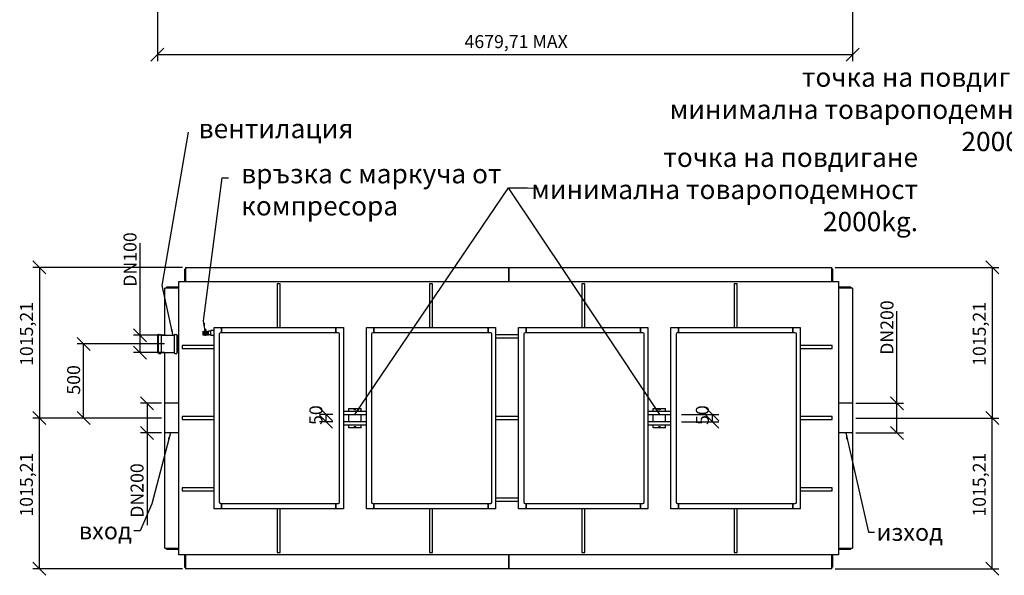
# Model space of a CAD drawing. Extents: x 24763 to 37545, y 32796 to 40302.
# Drawn here: x 24763 to 31392, y 32796 to 36538 of the extents above; entities that cross this region are included whole.
import ezdxf

# ---------------------------------------------------------------- set-up
doc = ezdxf.new("R2010")
doc.units = 0
doc.header["$LTSCALE"] = 2
doc.layers.get('0').update_dxf_attribs({"linetype": 'CONTINUOUS'})
doc.layers.get('DEFPOINTS').update_dxf_attribs({"linetype": 'CONTINUOUS'})
doc.layers.add('ACO_DIM', color=1, linetype='CONTINUOUS')
doc.layers.add('ZNAČKA__ISO_', color=7, linetype='CONTINUOUS')
doc.styles.add('ACO', font='trebuc.ttf', dxfattribs={"width": 0.8})
doc.styles.add('TEXT_POZNÁMKY__ISO_', font='tahoma.ttf')
doc.dimstyles.new('ACO', dxfattribs={"dimscale": 35, "dimtxt": 2.5, "dimasz": 2.5, "dimexe": 1.25, "dimexo": 0.625, "dimtad": 1, "dimtxsty": 'ACO', "dimblk": 'OBLIQUE', "dimcen": 2.5, "dimclrd": 256, "dimclre": 256, "dimclrt": 256, "dimazin": 3, "dimtfac": 1, "dimtmove": 0, "dimatfit": 3})
doc.dimstyles.new('VÝCHOZÍ_-_METODA_1B__ISO_$', dxfattribs={"dimscale": 17, "dimtxt": 3.5, "dimasz": 2.5, "dimexe": 3.175, "dimexo": 0, "dimgap": 0.762, "dimtad": 1, "dimtoh": 1, "dimrnd": 1e-08, "dimtxsty": 'TEXT_POZNÁMKY__ISO_', "dimcen": 0.09, "dimdle": 10, "dimclrd": 256, "dimclre": 256, "dimclrt": 256, "dimazin": 3, "dimtfac": 1, "dimtmove": 0, "dimatfit": 3, "dimtolj": 1})

# ---------------------------------------------------------------- blocks, each defined once
blk = doc.blocks.new('_OBLIQUE')
at = {"color": 0, "linetype": 'BYBLOCK'}
blk.add_line((-0.5, -0.5), (0.5, 0.5), dxfattribs=at)
blk = doc.blocks.new('*D118')
at = {"layer": 'ACO_DIM'}
for p, q in [((25718.4, 33854.6), (24852.4, 33854.6)), ((24896.1, 32839.4), (24896.1, 33854.6)), ((25858.4, 32839.4), (24852.4, 32839.4))]:
    blk.add_line(p, q, dxfattribs=at)
at = {"layer": 'DEFPOINTS', "color": 0}
for p in [(24896.1, 33854.6), (25740.3, 33854.6), (25880.3, 32839.4)]:
    blk.add_point(p, dxfattribs=at)
at = {"layer": 'ACO_DIM', "xscale": 87.5, "yscale": 87.5, "zscale": 87.5}
for p, rotation in [((24896.1, 33854.6), 90), ((24896.1, 32839.4), 270)]:
    blk.add_blockref('_OBLIQUE', p, dxfattribs=dict(at, rotation=rotation))
at = {"layer": 'ACO_DIM', "insert": (24765, 33191), "char_height": 87.5, "attachment_point": 1, "rotation": 90, "style": 'ACO'}
blk.add_mtext('1015,21', dxfattribs=at)
blk = doc.blocks.new('*D119')
at = {"layer": 'ACO_DIM'}
for p, q in [((25858.4, 34869.8), (24852.9, 34869.8)), ((24896.7, 34869.8), (24896.7, 33854.6)), ((25718.4, 33854.6), (24852.9, 33854.6))]:
    blk.add_line(p, q, dxfattribs=at)
at = {"layer": 'DEFPOINTS', "color": 0}
for p in [(25880.3, 34869.8), (24896.7, 33854.6), (25740.3, 33854.6)]:
    blk.add_point(p, dxfattribs=at)
at = {"layer": 'ACO_DIM', "xscale": 87.5, "yscale": 87.5, "zscale": 87.5}
for p, rotation in [((24896.7, 34869.8), 90), ((24896.7, 33854.6), 270)]:
    blk.add_blockref('_OBLIQUE', p, dxfattribs=dict(at, rotation=rotation))
at = {"layer": 'ACO_DIM', "insert": (24765.6, 34206.2), "char_height": 87.5, "attachment_point": 1, "rotation": 90, "style": 'ACO'}
blk.add_mtext('1015,21', dxfattribs=at)
blk = doc.blocks.new('*D120')
at = {"layer": 'ACO_DIM'}
for p, q in [((25738.4, 34354.6), (25149.8, 34354.6)), ((25193.5, 33854.6), (25193.5, 34354.6)), ((25718.4, 33854.6), (25149.8, 33854.6))]:
    blk.add_line(p, q, dxfattribs=at)
at = {"layer": 'DEFPOINTS', "color": 0}
for p in [(25193.5, 34354.6), (25760.3, 34354.6), (25740.3, 33854.6)]:
    blk.add_point(p, dxfattribs=at)
at = {"layer": 'ACO_DIM', "xscale": 87.5, "yscale": 87.5, "zscale": 87.5}
for p, rotation in [((25193.5, 34354.6), 90), ((25193.5, 33854.6), 270)]:
    blk.add_blockref('_OBLIQUE', p, dxfattribs=dict(at, rotation=rotation))
at = {"layer": 'ACO_DIM', "insert": (25082.6, 34012.6), "char_height": 87.5, "attachment_point": 1, "rotation": 90, "style": 'ACO'}
blk.add_mtext('500', dxfattribs=at)
blk = doc.blocks.new('*D121')
at = {"layer": 'ACO_DIM'}
for p, q in [((25573.4, 34413.1), (25573.4, 35033.2)), ((25738.4, 34413.1), (25529.6, 34413.1)), ((25573.4, 34296.1), (25573.4, 34413.1)), ((25738.4, 34296.1), (25529.6, 34296.1))]:
    blk.add_line(p, q, dxfattribs=at)
at = {"layer": 'DEFPOINTS', "color": 0}
for p in [(25760.3, 34413.1), (25573.4, 34296.1), (25760.3, 34296.1)]:
    blk.add_point(p, dxfattribs=at)
at = {"layer": 'ACO_DIM', "xscale": 87.5, "yscale": 87.5, "zscale": 87.5}
for p, rotation in [((25573.4, 34413.1), 90), ((25573.4, 34296.1), 270)]:
    blk.add_blockref('_OBLIQUE', p, dxfattribs=dict(at, rotation=rotation))
at = {"layer": 'ACO_DIM', "insert": (25462.4, 34712.4), "char_height": 87.5, "attachment_point": 1, "rotation": 90, "style": 'ACO'}
blk.add_mtext(' DN100', dxfattribs=at)
blk = doc.blocks.new('*D122')
at = {"layer": 'ACO_DIM'}
for p, q in [((25718.4, 33954.6), (25576.8, 33954.6)), ((25620.6, 33954.6), (25620.6, 33754.6)), ((25718.4, 33754.6), (25576.8, 33754.6)), ((25620.6, 33754.6), (25620.6, 33134.6))]:
    blk.add_line(p, q, dxfattribs=at)
at = {"layer": 'DEFPOINTS', "color": 0}
for p in [(25740.3, 33954.6), (25620.6, 33754.6), (25740.3, 33754.6)]:
    blk.add_point(p, dxfattribs=at)
at = {"layer": 'ACO_DIM', "xscale": 87.5, "yscale": 87.5, "zscale": 87.5}
for p, rotation in [((25620.6, 33954.6), 90), ((25620.6, 33754.6), 270)]:
    blk.add_blockref('_OBLIQUE', p, dxfattribs=dict(at, rotation=rotation))
at = {"layer": 'ACO_DIM', "insert": (25509.7, 33156.4), "char_height": 87.5, "attachment_point": 1, "rotation": 90, "style": 'ACO'}
blk.add_mtext(' DN200', dxfattribs=at)
blk = doc.blocks.new('*D123')
at = {"layer": 'ACO_DIM'}
for p, q in [((30668.8, 33954.6), (30668.8, 34574.7)), ((30392.2, 33954.6), (30712.5, 33954.6)), ((30668.8, 33754.6), (30668.8, 33954.6)), ((30392.2, 33754.6), (30712.5, 33754.6))]:
    blk.add_line(p, q, dxfattribs=at)
at = {"layer": 'DEFPOINTS', "color": 0}
for p in [(30370.3, 33954.6), (30668.8, 33954.6), (30370.3, 33754.6)]:
    blk.add_point(p, dxfattribs=at)
at = {"layer": 'ACO_DIM', "xscale": 87.5, "yscale": 87.5, "zscale": 87.5}
for p, rotation in [((30668.8, 33954.6), 90), ((30668.8, 33754.6), 270)]:
    blk.add_blockref('_OBLIQUE', p, dxfattribs=dict(at, rotation=rotation))
at = {"layer": 'ACO_DIM', "insert": (30557.9, 34253.9), "char_height": 87.5, "attachment_point": 1, "rotation": 90, "style": 'ACO'}
blk.add_mtext(' DN200', dxfattribs=at)
blk = doc.blocks.new('*D124')
at = {"layer": 'ACO_DIM'}
for p, q in [((30252.2, 34869.8), (31354.4, 34869.8)), ((31310.7, 34869.8), (31310.7, 33854.6)), ((30392.2, 33854.6), (31354.4, 33854.6))]:
    blk.add_line(p, q, dxfattribs=at)
at = {"layer": 'DEFPOINTS', "color": 0}
for p in [(30230.3, 34869.8), (30370.3, 33854.6), (31310.7, 33854.6)]:
    blk.add_point(p, dxfattribs=at)
at = {"layer": 'ACO_DIM', "xscale": 87.5, "yscale": 87.5, "zscale": 87.5}
for p, rotation in [((31310.7, 34869.8), 90), ((31310.7, 33854.6), 270)]:
    blk.add_blockref('_OBLIQUE', p, dxfattribs=dict(at, rotation=rotation))
at = {"layer": 'ACO_DIM', "insert": (31179.6, 34206.2), "char_height": 87.5, "attachment_point": 1, "rotation": 90, "style": 'ACO'}
blk.add_mtext('1015,21', dxfattribs=at)
blk = doc.blocks.new('*D108')
at = {"layer": 'ACO_DIM'}
for p, q in [((25690.8, 38952.4), (25690.8, 36259.8)), ((30370.5, 36809.6), (30370.5, 36259.8)), ((25690.8, 36303.5), (30370.5, 36303.5))]:
    blk.add_line(p, q, dxfattribs=at)
at = {"layer": 'DEFPOINTS', "color": 0}
for p in [(25690.8, 38974.3), (30370.5, 36831.5), (30370.5, 36303.5)]:
    blk.add_point(p, dxfattribs=at)
at = {"layer": 'ACO_DIM', "xscale": 87.5, "yscale": 87.5, "zscale": 87.5, "rotation": 180}
blk.add_blockref('_OBLIQUE', (25690.8, 36303.5), dxfattribs=at)
at = {"layer": 'ACO_DIM', "xscale": 87.5, "yscale": 87.5, "zscale": 87.5}
blk.add_blockref('_OBLIQUE', (30370.5, 36303.5), dxfattribs=at)
at = {"layer": 'ACO_DIM', "insert": (27757.8, 36434.6), "char_height": 87.5, "attachment_point": 1, "style": 'ACO'}
blk.add_mtext('4679,71 MAX', dxfattribs=at)
blk = doc.blocks.new('*D109')
at = {"layer": 'ACO_DIM'}
for p, q in [((30392.2, 33854.6), (31354.4, 33854.6)), ((31310.7, 32839.4), (31310.7, 33854.6)), ((30252.2, 32839.4), (31354.4, 32839.4))]:
    blk.add_line(p, q, dxfattribs=at)
at = {"layer": 'DEFPOINTS', "color": 0}
for p in [(30370.3, 33854.6), (31310.7, 33854.6), (30230.3, 32839.4)]:
    blk.add_point(p, dxfattribs=at)
at = {"layer": 'ACO_DIM', "xscale": 87.5, "yscale": 87.5, "zscale": 87.5}
for p, rotation in [((31310.7, 33854.6), 90), ((31310.7, 32839.4), 270)]:
    blk.add_blockref('_OBLIQUE', p, dxfattribs=dict(at, rotation=rotation))
at = {"layer": 'ACO_DIM', "insert": (31179.6, 33191), "char_height": 87.5, "attachment_point": 1, "rotation": 90, "style": 'ACO'}
blk.add_mtext('1015,21', dxfattribs=at)
blk = doc.blocks.new('*D113')
at = {"layer": 'ACO_DIM'}
for p, q in [((29219.2, 33879.6), (29469.9, 33879.6)), ((29426.1, 33829.6), (29426.1, 33879.6)), ((29219.2, 33829.6), (29469.9, 33829.6))]:
    blk.add_line(p, q, dxfattribs=at)
at = {"layer": 'DEFPOINTS', "color": 0}
for p in [(29197.3, 33879.6), (29426.1, 33879.6), (29197.3, 33829.6)]:
    blk.add_point(p, dxfattribs=at)
at = {"layer": 'ACO_DIM', "xscale": 87.5, "yscale": 87.5, "zscale": 87.5}
for p, rotation in [((29426.1, 33879.6), 90), ((29426.1, 33829.6), 270)]:
    blk.add_blockref('_OBLIQUE', p, dxfattribs=dict(at, rotation=rotation))
at = {"layer": 'ACO_DIM', "insert": (29315.2, 33808.5), "char_height": 87.5, "attachment_point": 1, "rotation": 90, "style": 'ACO'}
blk.add_mtext('50', dxfattribs=at)
blk = doc.blocks.new('*D114')
at = {"layer": 'ACO_DIM'}
for p, q in [((26870.4, 33879.6), (26780.9, 33879.6)), ((26824.6, 33879.6), (26824.6, 33829.6)), ((26870.4, 33829.6), (26780.9, 33829.6))]:
    blk.add_line(p, q, dxfattribs=at)
at = {"layer": 'DEFPOINTS', "color": 0}
for p in [(26892.3, 33879.6), (26824.6, 33829.6), (26892.3, 33829.6)]:
    blk.add_point(p, dxfattribs=at)
at = {"layer": 'ACO_DIM', "xscale": 87.5, "yscale": 87.5, "zscale": 87.5}
for p, rotation in [((26824.6, 33879.6), 90), ((26824.6, 33829.6), 270)]:
    blk.add_blockref('_OBLIQUE', p, dxfattribs=dict(at, rotation=rotation))
at = {"layer": 'ACO_DIM', "insert": (26713.7, 33808.5), "char_height": 87.5, "attachment_point": 1, "rotation": 90, "style": 'ACO'}
blk.add_mtext('50', dxfattribs=at)

msp = doc.modelspace()

# ---------------------------------------------------------------- linework, layer by layer
at = {"layer": 'ZNAČKA__ISO_'}
for p, q in [((25880.283, 34869.814), (25880.283, 34774.606)), ((25880.283, 34869.814), (28055.283, 34869.814)), ((28055.283, 34774.606), (28055.283, 34869.814)), ((28055.283, 34869.814), (28055.283, 34774.606)), ((28055.283, 34869.814), (30230.283, 34869.814)), ((30230.283, 34774.606), (30230.283, 34869.814)), ((25872.283, 34858.5), (25872.283, 34774.606)), ((25872.283, 34858.5), (25880.283, 34858.5)), ((30238.283, 34858.5), (30230.283, 34858.5)), ((30238.283, 34774.606), (30238.283, 34858.5)), ((25835.283, 34737.606), (25751.389, 34737.606)), ((25751.389, 34737.606), (25751.389, 34729.606)), ((25835.283, 32934.606), (25835.283, 34774.606)), ((25835.283, 34774.606), (30275.283, 34774.606)), ((26497.283, 34759.606), (26497.283, 34464.606)), ((26517.283, 34759.606), (26497.283, 34759.606)), ((26517.283, 34464.606), (26517.283, 34759.606)), ((27522.283, 34759.606), (27522.283, 34464.606)), ((27542.283, 34759.606), (27522.283, 34759.606)), ((27542.283, 34464.606), (27542.283, 34759.606)), ((28547.283, 34759.606), (28547.283, 34464.606)), ((28567.283, 34759.606), (28547.283, 34759.606)), ((28567.283, 34464.606), (28567.283, 34759.606)), ((29572.283, 34759.606), (29572.283, 34464.606)), ((29592.283, 34759.606), (29572.283, 34759.606)), ((29592.283, 34464.606), (29592.283, 34759.606)), ((30275.283, 34774.606), (30275.283, 32934.606)), ((30359.178, 34737.606), (30275.283, 34737.606)), ((30359.178, 34737.606), (30359.178, 34729.606)), ((25835.283, 34729.606), (25740.075, 34729.606)), ((25740.075, 34413.106), (25740.075, 34729.606)), ((30370.492, 34729.606), (30275.283, 34729.606)), ((30370.492, 34729.606), (30370.492, 32979.606)), ((25690.783, 34414.606), (25690.783, 34294.606)), ((25694.283, 34414.606), (25690.783, 34414.606)), ((25694.283, 34414.606), (25694.283, 34294.606)), ((25694.283, 34413.106), (25697.283, 34413.106)), ((25698.283, 34292.856), (25698.283, 34416.356)), ((25700.283, 34418.356), (25712.783, 34418.356)), ((25714.783, 34416.356), (25714.783, 34292.856)), ((25715.783, 34413.106), (25804.783, 34413.106)), ((25805.783, 34292.856), (25805.783, 34416.356)), ((25807.783, 34418.356), (25820.283, 34418.356)), ((25822.283, 34416.356), (25822.283, 34292.856)), ((25823.283, 34413.106), (25826.283, 34413.106)), ((25826.283, 34296.106), (25826.283, 34413.106)), ((25835.283, 34409.606), (25826.283, 34409.606)), ((25995.283, 34438.606), (26000.955, 34439.606)), ((25995.283, 34438.606), (25995.283, 34415.606)), ((25995.283, 34415.606), (26000.955, 34414.606)), ((26000.955, 34439.606), (26000.955, 34414.606)), ((26000.955, 34438.606), (26006.626, 34439.606)), ((26000.955, 34415.606), (26006.626, 34414.606)), ((26006.626, 34439.606), (26006.626, 34414.606)), ((26006.626, 34438.606), (26010.283, 34439.251)), ((26006.626, 34415.606), (26010.283, 34414.961)), ((26010.283, 34453.406), (26010.283, 34449.056)), ((26010.283, 34453.406), (26017.383, 34453.406)), ((26017.383, 34449.056), (26010.283, 34449.056)), ((26010.283, 34444.406), (26010.283, 34449.056)), ((26010.283, 34443.696), (26010.283, 34444.406)), ((26017.383, 34444.406), (26010.283, 34444.406)), ((26010.283, 34441.877), (26010.283, 34443.696)), ((26010.283, 34439.314), (26010.283, 34441.877)), ((26010.283, 34439.314), (26010.283, 34433.175)), ((26017.383, 34433.175), (26010.283, 34433.175)), ((26010.283, 34411.206), (26010.283, 34433.175)), ((26017.383, 34411.206), (26010.283, 34411.206)), ((26017.383, 34449.056), (26017.383, 34453.406)), ((26017.383, 34449.056), (26017.383, 34444.406)), ((26017.383, 34444.406), (26017.383, 34443.696)), ((26017.383, 34443.696), (26017.383, 34441.877)), ((26017.383, 34441.877), (26017.383, 34439.314)), ((26017.383, 34439.503), (26017.969, 34439.606)), ((26017.383, 34433.175), (26017.383, 34439.314)), ((26017.383, 34433.175), (26017.383, 34411.206)), ((26017.383, 34414.709), (26017.969, 34414.606)), ((26017.969, 34439.606), (26017.969, 34414.606)), ((26017.969, 34438.606), (26023.64, 34439.606)), ((26017.969, 34415.606), (26023.64, 34414.606)), ((26023.64, 34414.606), (26023.64, 34439.606)), ((26023.64, 34438.606), (26029.311, 34439.606)), ((26023.64, 34415.606), (26029.311, 34414.606)), ((26029.311, 34439.606), (26029.311, 34414.606)), ((26029.311, 34438.606), (26034.982, 34439.606)), ((26029.311, 34415.606), (26034.982, 34414.606)), ((26034.982, 34414.606), (26034.982, 34439.606)), ((26050.283, 34439.606), (26034.982, 34439.606)), ((26050.283, 34414.606), (26034.982, 34414.606)), ((26050.283, 34410.106), (26050.283, 34444.106)), ((26066.283, 34444.106), (26050.283, 34444.106)), ((26066.283, 34410.106), (26050.283, 34410.106)), ((26072.283, 34444.106), (26066.283, 34444.106)), ((26066.283, 34410.106), (26072.283, 34410.106)), ((26072.283, 34464.606), (26122.283, 34464.606)), ((26072.283, 33244.606), (26072.283, 34464.606)), ((26107.283, 34421.606), (26107.283, 33287.606)), ((26909.283, 34429.606), (26115.283, 34429.606)), ((26122.283, 34464.606), (26122.283, 34429.606)), ((26122.283, 34429.606), (26122.283, 34464.606)), ((26122.283, 34464.606), (26892.283, 34464.606)), ((26892.283, 34429.606), (26892.283, 34464.606)), ((26892.283, 34464.606), (26942.283, 34464.606)), ((26892.283, 34464.606), (26892.283, 34429.606)), ((26917.283, 33287.606), (26917.283, 34421.606)), ((26942.283, 34464.606), (26942.283, 33244.606)), ((27097.283, 34464.606), (27147.283, 34464.606)), ((27097.283, 33244.606), (27097.283, 34464.606)), ((27132.283, 34421.606), (27132.283, 33287.606)), ((27934.283, 34429.606), (27140.283, 34429.606)), ((27147.283, 34464.606), (27147.283, 34429.606)), ((27147.283, 34429.606), (27147.283, 34464.606)), ((27147.283, 34464.606), (27917.283, 34464.606)), ((27917.283, 34429.606), (27917.283, 34464.606)), ((27917.283, 34464.606), (27967.283, 34464.606)), ((27917.283, 34464.606), (27917.283, 34429.606)), ((27942.283, 33287.606), (27942.283, 34421.606)), ((27967.283, 34464.606), (27967.283, 33244.606)), ((28122.283, 34414.606), (27967.283, 34414.606)), ((28122.283, 34464.606), (28172.283, 34464.606)), ((28122.283, 33244.606), (28122.283, 34464.606)), ((28157.283, 34421.606), (28157.283, 33287.606)), ((28959.283, 34429.606), (28165.283, 34429.606)), ((28172.283, 34464.606), (28172.283, 34429.606)), ((28172.283, 34429.606), (28172.283, 34464.606)), ((28172.283, 34464.606), (28942.283, 34464.606)), ((28942.283, 34429.606), (28942.283, 34464.606)), ((28942.283, 34464.606), (28992.283, 34464.606)), ((28942.283, 34464.606), (28942.283, 34429.606)), ((28967.283, 33287.606), (28967.283, 34421.606)), ((28992.283, 34464.606), (28992.283, 33244.606)), ((29147.283, 34464.606), (29197.283, 34464.606)), ((29147.283, 33244.606), (29147.283, 34464.606)), ((29182.283, 34421.606), (29182.283, 33287.606)), ((29984.283, 34429.606), (29190.283, 34429.606)), ((29197.283, 34464.606), (29197.283, 34429.606)), ((29197.283, 34429.606), (29197.283, 34464.606)), ((29197.283, 34464.606), (29967.283, 34464.606)), ((29967.283, 34429.606), (29967.283, 34464.606)), ((29967.283, 34464.606), (30017.283, 34464.606)), ((29967.283, 34464.606), (29967.283, 34429.606)), ((29992.283, 33287.606), (29992.283, 34421.606)), ((30017.283, 34464.606), (30017.283, 33244.606)), ((26072.283, 34344.606), (25857.283, 34344.606)), ((25857.283, 34344.606), (25857.283, 34324.606)), ((27967.283, 34394.606), (28122.283, 34394.606)), ((30232.283, 34344.606), (30017.283, 34344.606)), ((30232.283, 34324.606), (30232.283, 34344.606)), ((25694.283, 34294.606), (25690.783, 34294.606)), ((25694.283, 34296.106), (25697.283, 34296.106)), ((25700.283, 34290.856), (25712.783, 34290.856)), ((25715.783, 34296.106), (25804.783, 34296.106)), ((25740.075, 32979.606), (25740.075, 34296.106)), ((25807.783, 34290.856), (25820.283, 34290.856)), ((25823.283, 34296.106), (25826.283, 34296.106)), ((25835.283, 34299.606), (25826.283, 34299.606)), ((25857.283, 34324.606), (26072.283, 34324.606)), ((30017.283, 34324.606), (30232.283, 34324.606)), ((25740.283, 33754.606), (25740.283, 33954.606)), ((25835.283, 33954.606), (25740.283, 33954.606)), ((30370.283, 33954.606), (30275.283, 33954.606)), ((30370.283, 33954.606), (30370.283, 33754.606)), ((27097.283, 33899.606), (26942.283, 33899.606)), ((26942.283, 33879.606), (27097.283, 33879.606)), ((26978.533, 33919.606), (27061.033, 33919.606)), ((26978.533, 33899.606), (26978.533, 33919.606)), ((26978.533, 33829.606), (26978.533, 33879.606)), ((27024.783, 33915.856), (27014.783, 33915.856)), ((27014.783, 33913.356), (27024.783, 33913.356)), ((27061.033, 33899.606), (27061.033, 33919.606)), ((27061.033, 33829.606), (27061.033, 33879.606)), ((29147.283, 33899.606), (28992.283, 33899.606)), ((28992.283, 33879.606), (29147.283, 33879.606)), ((29028.533, 33919.606), (29111.033, 33919.606)), ((29028.533, 33899.606), (29028.533, 33919.606)), ((29028.533, 33829.606), (29028.533, 33879.606)), ((29074.783, 33915.856), (29064.783, 33915.856)), ((29064.783, 33913.356), (29074.783, 33913.356)), ((29111.033, 33899.606), (29111.033, 33919.606)), ((29111.033, 33829.606), (29111.033, 33879.606)), ((26072.283, 33864.606), (25857.283, 33864.606)), ((25857.283, 33864.606), (25857.283, 33844.606)), ((25857.283, 33844.606), (26072.283, 33844.606)), ((27097.283, 33829.606), (26942.283, 33829.606)), ((26942.283, 33809.606), (27097.283, 33809.606)), ((26978.533, 33789.606), (26978.533, 33809.606)), ((27061.033, 33789.606), (27061.033, 33809.606)), ((28122.283, 33864.606), (27967.283, 33864.606)), ((27967.283, 33844.606), (28122.283, 33844.606)), ((29147.283, 33829.606), (28992.283, 33829.606)), ((28992.283, 33809.606), (29147.283, 33809.606)), ((29028.533, 33789.606), (29028.533, 33809.606)), ((29111.033, 33789.606), (29111.033, 33809.606)), ((30232.283, 33864.606), (30017.283, 33864.606)), ((30017.283, 33844.606), (30232.283, 33844.606)), ((30232.283, 33844.606), (30232.283, 33864.606)), ((25835.283, 33754.606), (25740.283, 33754.606)), ((27061.033, 33789.606), (26978.533, 33789.606)), ((27024.783, 33795.856), (27014.783, 33795.856)), ((27014.783, 33793.356), (27024.783, 33793.356)), ((29111.033, 33789.606), (29028.533, 33789.606)), ((29074.783, 33795.856), (29064.783, 33795.856)), ((29064.783, 33793.356), (29074.783, 33793.356)), ((30370.283, 33754.606), (30275.283, 33754.606)), ((26072.283, 33384.606), (25857.283, 33384.606)), ((25857.283, 33384.606), (25857.283, 33364.606)), ((25857.283, 33364.606), (26072.283, 33364.606)), ((30232.283, 33384.606), (30017.283, 33384.606)), ((30017.283, 33364.606), (30232.283, 33364.606)), ((30232.283, 33364.606), (30232.283, 33384.606)), ((26115.283, 33279.606), (26909.283, 33279.606)), ((26122.283, 33279.606), (26122.283, 33244.606)), ((26122.283, 33244.606), (26122.283, 33279.606)), ((26892.283, 33244.606), (26892.283, 33279.606)), ((26892.283, 33279.606), (26892.283, 33244.606)), ((27140.283, 33279.606), (27934.283, 33279.606)), ((27147.283, 33279.606), (27147.283, 33244.606)), ((27147.283, 33244.606), (27147.283, 33279.606)), ((27917.283, 33244.606), (27917.283, 33279.606)), ((27917.283, 33279.606), (27917.283, 33244.606)), ((28122.283, 33314.606), (27967.283, 33314.606)), ((27967.283, 33294.606), (28122.283, 33294.606)), ((28165.283, 33279.606), (28959.283, 33279.606)), ((28172.283, 33279.606), (28172.283, 33244.606)), ((28172.283, 33244.606), (28172.283, 33279.606)), ((28942.283, 33244.606), (28942.283, 33279.606)), ((28942.283, 33279.606), (28942.283, 33244.606)), ((29190.283, 33279.606), (29984.283, 33279.606)), ((29197.283, 33279.606), (29197.283, 33244.606)), ((29197.283, 33244.606), (29197.283, 33279.606)), ((29967.283, 33244.606), (29967.283, 33279.606)), ((29967.283, 33279.606), (29967.283, 33244.606)), ((26122.283, 33244.606), (26072.283, 33244.606)), ((26892.283, 33244.606), (26122.283, 33244.606)), ((26497.283, 33244.606), (26497.283, 32949.606)), ((26517.283, 32949.606), (26517.283, 33244.606)), ((26942.283, 33244.606), (26892.283, 33244.606)), ((27147.283, 33244.606), (27097.283, 33244.606)), ((27917.283, 33244.606), (27147.283, 33244.606)), ((27522.283, 33244.606), (27522.283, 32949.606)), ((27542.283, 32949.606), (27542.283, 33244.606)), ((27967.283, 33244.606), (27917.283, 33244.606)), ((28172.283, 33244.606), (28122.283, 33244.606)), ((28942.283, 33244.606), (28172.283, 33244.606)), ((28547.283, 33244.606), (28547.283, 32949.606)), ((28567.283, 32949.606), (28567.283, 33244.606)), ((28992.283, 33244.606), (28942.283, 33244.606)), ((29197.283, 33244.606), (29147.283, 33244.606)), ((29967.283, 33244.606), (29197.283, 33244.606)), ((29572.283, 33244.606), (29572.283, 32949.606)), ((29592.283, 32949.606), (29592.283, 33244.606)), ((30017.283, 33244.606), (29967.283, 33244.606)), ((25740.075, 32979.606), (25835.283, 32979.606)), ((25751.389, 32971.606), (25751.389, 32979.606)), ((25751.389, 32971.606), (25835.283, 32971.606)), ((26497.283, 32949.606), (26517.283, 32949.606)), ((27522.283, 32949.606), (27542.283, 32949.606)), ((28547.283, 32949.606), (28567.283, 32949.606)), ((29572.283, 32949.606), (29592.283, 32949.606)), ((30275.283, 32979.606), (30370.492, 32979.606)), ((30275.283, 32971.606), (30359.178, 32971.606)), ((30359.178, 32971.606), (30359.178, 32979.606)), ((30275.283, 32934.606), (25835.283, 32934.606)), ((25872.283, 32934.606), (25872.283, 32850.711)), ((25880.283, 32934.606), (25880.283, 32839.398)), ((28055.283, 32934.606), (28055.283, 32839.398)), ((28055.283, 32839.398), (28055.283, 32934.606)), ((30230.283, 32839.398), (30230.283, 32934.606)), ((30238.283, 32850.711), (30238.283, 32934.606)), ((25872.283, 32850.711), (25880.283, 32850.711)), ((28055.283, 32839.398), (25880.283, 32839.398)), ((30230.283, 32839.398), (28055.283, 32839.398)), ((30238.283, 32850.711), (30230.283, 32850.711))]:
    msp.add_line(p, q, dxfattribs=at)
at = {"layer": 'ZNAČKA__ISO_', "flags": 128}
for points in [[(27017.619, 33915.856), (27017.737, 33916.041), (27017.87, 33916.214), (27018.013, 33916.371), (27018.169, 33916.514), (27018.341, 33916.647), (27018.526, 33916.766), (27018.723, 33916.87), (27018.928, 33916.955), (27019.14, 33917.021), (27019.356, 33917.068), (27019.571, 33917.096), (27019.783, 33917.106), (27019.996, 33917.096), (27020.211, 33917.068), (27020.426, 33917.021), (27020.638, 33916.955), (27020.844, 33916.87), (27021.04, 33916.766), (27021.226, 33916.647), (27021.398, 33916.514), (27021.554, 33916.371), (27021.697, 33916.214), (27021.829, 33916.041), (27021.948, 33915.856)], [(27021.948, 33913.356), (27021.829, 33913.17), (27021.697, 33912.998), (27021.554, 33912.841), (27021.398, 33912.697), (27021.226, 33912.565), (27021.04, 33912.445), (27020.844, 33912.342), (27020.638, 33912.257), (27020.426, 33912.19), (27020.211, 33912.143), (27019.996, 33912.115), (27019.783, 33912.106), (27019.571, 33912.115), (27019.356, 33912.143), (27019.14, 33912.19), (27018.928, 33912.257), (27018.723, 33912.342), (27018.526, 33912.445), (27018.341, 33912.565), (27018.169, 33912.697), (27018.013, 33912.841), (27017.87, 33912.998), (27017.737, 33913.17), (27017.619, 33913.356)], [(29067.619, 33915.856), (29067.737, 33916.041), (29067.87, 33916.214), (29068.013, 33916.371), (29068.169, 33916.514), (29068.341, 33916.647), (29068.526, 33916.766), (29068.723, 33916.87), (29068.928, 33916.955), (29069.14, 33917.021), (29069.356, 33917.068), (29069.571, 33917.096), (29069.783, 33917.106), (29069.996, 33917.096), (29070.211, 33917.068), (29070.426, 33917.021), (29070.638, 33916.955), (29070.844, 33916.87), (29071.04, 33916.766), (29071.226, 33916.647), (29071.398, 33916.514), (29071.554, 33916.371), (29071.697, 33916.214), (29071.829, 33916.041), (29071.948, 33915.856)], [(29071.948, 33913.356), (29071.829, 33913.17), (29071.697, 33912.998), (29071.554, 33912.841), (29071.398, 33912.697), (29071.226, 33912.565), (29071.04, 33912.445), (29070.844, 33912.342), (29070.638, 33912.257), (29070.426, 33912.19), (29070.211, 33912.143), (29069.996, 33912.115), (29069.783, 33912.106), (29069.571, 33912.115), (29069.356, 33912.143), (29069.14, 33912.19), (29068.928, 33912.257), (29068.723, 33912.342), (29068.526, 33912.445), (29068.341, 33912.565), (29068.169, 33912.697), (29068.013, 33912.841), (29067.87, 33912.998), (29067.737, 33913.17), (29067.619, 33913.356)], [(27017.619, 33795.856), (27017.737, 33796.041), (27017.87, 33796.214), (27018.013, 33796.371), (27018.169, 33796.514), (27018.341, 33796.647), (27018.526, 33796.766), (27018.723, 33796.87), (27018.928, 33796.955), (27019.14, 33797.021), (27019.356, 33797.068), (27019.571, 33797.096), (27019.783, 33797.106), (27019.996, 33797.096), (27020.211, 33797.068), (27020.426, 33797.021), (27020.638, 33796.955), (27020.844, 33796.87), (27021.04, 33796.766), (27021.226, 33796.647), (27021.398, 33796.514), (27021.554, 33796.371), (27021.697, 33796.214), (27021.829, 33796.041), (27021.948, 33795.856)], [(27021.948, 33793.356), (27021.829, 33793.17), (27021.697, 33792.998), (27021.554, 33792.841), (27021.398, 33792.697), (27021.226, 33792.565), (27021.04, 33792.445), (27020.844, 33792.342), (27020.638, 33792.257), (27020.426, 33792.19), (27020.211, 33792.143), (27019.996, 33792.115), (27019.783, 33792.106), (27019.571, 33792.115), (27019.356, 33792.143), (27019.14, 33792.19), (27018.928, 33792.257), (27018.723, 33792.342), (27018.526, 33792.445), (27018.341, 33792.565), (27018.169, 33792.697), (27018.013, 33792.841), (27017.87, 33792.998), (27017.737, 33793.17), (27017.619, 33793.356)], [(29067.619, 33795.856), (29067.737, 33796.041), (29067.87, 33796.214), (29068.013, 33796.371), (29068.169, 33796.514), (29068.341, 33796.647), (29068.526, 33796.766), (29068.723, 33796.87), (29068.928, 33796.955), (29069.14, 33797.021), (29069.356, 33797.068), (29069.571, 33797.096), (29069.783, 33797.106), (29069.996, 33797.096), (29070.211, 33797.068), (29070.426, 33797.021), (29070.638, 33796.955), (29070.844, 33796.87), (29071.04, 33796.766), (29071.226, 33796.647), (29071.398, 33796.514), (29071.554, 33796.371), (29071.697, 33796.214), (29071.829, 33796.041), (29071.948, 33795.856)], [(29071.948, 33793.356), (29071.829, 33793.17), (29071.697, 33792.998), (29071.554, 33792.841), (29071.398, 33792.697), (29071.226, 33792.565), (29071.04, 33792.445), (29070.844, 33792.342), (29070.638, 33792.257), (29070.426, 33792.19), (29070.211, 33792.143), (29069.996, 33792.115), (29069.783, 33792.106), (29069.571, 33792.115), (29069.356, 33792.143), (29069.14, 33792.19), (29068.928, 33792.257), (29068.723, 33792.342), (29068.526, 33792.445), (29068.341, 33792.565), (29068.169, 33792.697), (29068.013, 33792.841), (29067.87, 33792.998), (29067.737, 33793.17), (29067.619, 33793.356)]]:
    msp.add_lwpolyline(points, dxfattribs=at)
at = {"layer": 'ZNAČKA__ISO_'}
for centre, radius, start, end in [((25697.283, 34414.106), 1, 270, 0), ((25700.283, 34416.356), 2, 90, 180), ((25712.783, 34416.356), 2, 0, 90), ((25715.783, 34414.106), 1, 180, 270), ((25804.783, 34414.106), 1, 270, 0), ((25807.783, 34416.356), 2, 90, 180), ((25820.283, 34416.356), 2, 0, 90), ((25823.283, 34414.106), 1, 180, 270), ((26115.283, 34421.606), 8, 90, 180), ((26909.283, 34421.606), 8, 0, 90), ((27140.283, 34421.606), 8, 90, 180), ((27934.283, 34421.606), 8, 0, 90), ((28165.283, 34421.606), 8, 90, 180), ((28959.283, 34421.606), 8, 0, 90), ((29190.283, 34421.606), 8, 90, 180), ((29984.283, 34421.606), 8, 0, 90), ((25697.283, 34295.106), 1, 0, 90), ((25700.283, 34292.856), 2, 180, 270), ((25712.783, 34292.856), 2, 270, 0), ((25715.783, 34295.106), 1, 90, 180), ((25804.783, 34295.106), 1, 0, 90), ((25807.783, 34292.856), 2, 180, 270), ((25820.283, 34292.856), 2, 270, 0), ((25823.283, 34295.106), 1, 90, 180), ((27014.783, 33914.606), 1.25, 90, 270), ((27024.783, 33914.606), 1.25, 270, 90), ((29064.783, 33914.606), 1.25, 90, 270), ((29074.783, 33914.606), 1.25, 270, 90), ((27014.783, 33794.606), 1.25, 90, 270), ((27024.783, 33794.606), 1.25, 270, 90), ((29064.783, 33794.606), 1.25, 90, 270), ((29074.783, 33794.606), 1.25, 270, 90), ((26115.283, 33287.606), 8, 180, 270), ((26909.283, 33287.606), 8, 270, 0), ((27140.283, 33287.606), 8, 180, 270), ((27934.283, 33287.606), 8, 270, 0), ((28165.283, 33287.606), 8, 180, 270), ((28959.283, 33287.606), 8, 270, 0), ((29190.283, 33287.606), 8, 180, 270), ((29984.283, 33287.606), 8, 270, 0)]:
    msp.add_arc(centre, radius, start, end, dxfattribs=at)

# ---------------------------------------------------------------- texts
at = {"layer": 'ZNAČKA__ISO_', "style": 'TEXT_POZNÁMKY__ISO_'}
for s, insert, char_height, width, attachment_point in [('{\\fTahoma|b0|i0|c204|p34;точка на повдигане}\\P{\\fTahoma|b0|i0|c204|p34;минимална товароподемност} 2000kg.', (31743.261, 36216.089), 129.9375, 2981.61289, 3), ('{\\fTahoma|b0|i0|c204|p34;вентилация}', (25968.397, 35870.199), 129.9375, 1110.04954, 1), ('{\\fTahoma|b0|i0|c204|p34;точка на повдигане}\\P{\\fTahoma|b0|i0|c204|p34;минимална товароподемност} 2000kg.', (30810.977, 35676.541), 129.9375, 2981.61289, 3), ('{\\fTahoma|b0|i0|c204|p34;връзка с маркуча от компресора}', (26254.775, 35566.119), 129.9375, 1979.67766, 1), ('{\\fTahoma|b0|i0|c204|p34;вход}', (25518.808, 33153.574), 115.5, 426.24554, 3), ('{\\fTahoma|b0|i0|c204|p34;изход}', (30531.746, 33143.607), 115.5, 570.29297, 1)]:
    msp.add_mtext(s, dxfattribs=dict(at, insert=insert, char_height=char_height, width=width, attachment_point=attachment_point))

# ---------------------------------------------------------------- dimensions: what is measured, and where the dimension line sits
at = {"layer": 'ACO_DIM'}
for base, p1, p2, angle, text, picture, middle in [((30370.492, 36303.511), (25690.783, 38974.302), (30370.492, 36831.511), 180, '<> MAX', '*D108', (28030.637, 36303.511)), ((25573.352, 34296.106), (25760.283, 34413.106), (25760.283, 34296.106), 90, ' DN100', '*D121', (25573.352, 34861.828)), ((30668.789, 33954.606), (30370.283, 33754.606), (30370.283, 33954.606), 90, ' DN200', '*D123', (30668.789, 34403.328)), ((25620.566, 33754.606), (25740.283, 33954.606), (25740.283, 33754.606), 90, ' DN200', '*D122', (25620.566, 33305.884))]:
    dim = msp.add_linear_dim(base=base, p1=p1, p2=p2, angle=angle, text=text, dimstyle='ACO', dxfattribs=at)
    dim.commit()
    dim.dimension.update_dxf_attribs({"geometry": picture, "text_midpoint": middle, "dimtype": 160})
for base, p1, p2, angle, picture, middle in [((24896.698, 33854.606), (25880.283, 34869.814), (25740.283, 33854.606), 90, '*D119', (24896.698, 34362.21)), ((31310.692, 33854.606), (30230.283, 34869.814), (30370.283, 33854.606), 90, '*D124', (31310.692, 34362.21)), ((25193.52, 34354.606), (25740.283, 33854.606), (25760.283, 34354.606), 90, '*D120', (25193.52, 34084.064)), ((26824.605, 33829.606), (26892.283, 33879.606), (26892.283, 33829.606), 270, '*D114', (26824.605, 33854.606)), ((29426.124, 33879.606), (29197.283, 33829.606), (29197.283, 33879.606), 90, '*D113', (29426.124, 33854.606)), ((24896.121, 33854.606), (25880.283, 32839.398), (25740.283, 33854.606), 90, '*D118', (24896.121, 33347.002)), ((31310.692, 33854.606), (30230.283, 32839.398), (30370.283, 33854.606), 90, '*D109', (31310.692, 33347.002))]:
    dim = msp.add_linear_dim(base=base, p1=p1, p2=p2, angle=angle, dimstyle='ACO', dxfattribs=at)
    dim.commit()
    dim.dimension.update_dxf_attribs({"geometry": picture, "text_midpoint": middle, "dimtype": 160})

# ---------------------------------------------------------------- leaders
at = {"layer": 'ZNAČKA__ISO_'}
for points in [[(25795.794, 34409.606), (25723.123, 34747.553), (25899.836, 35781.133)], [(26010.283, 34453.406), (26001.12, 34509.739), (26125.653, 35472.689), (26168.153, 35472.689)], [(27020.482, 33879.606), (28052.884, 35405.853), (28181.698, 35405.853), (28253.511, 35403.419)], [(29072.144, 33879.606), (28661.78, 34497.47), (28052.884, 35405.853)], [(25777.9, 33754.606), (25651.914, 33276.409), (25574.262, 33095.824), (25531.762, 33095.824)], [(30324.323, 33754.606), (30476.292, 33085.857), (30518.792, 33085.857)]]:
    msp.add_leader(points, dimstyle='VÝCHOZÍ_-_METODA_1B__ISO_$', override={"dimtad": 0}, dxfattribs=at)

doc.saveas('drawing.dxf')
